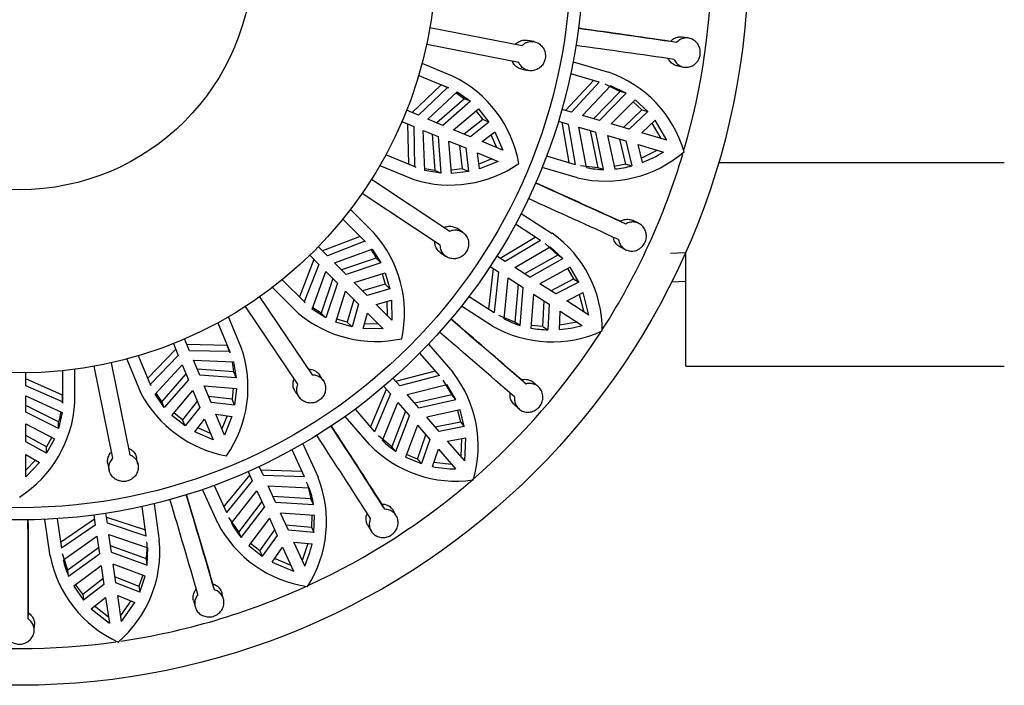
# Model space of a CAD drawing. Units: millimetres. Extents: x -37 to 205, y 87 to 289.
# Drawn here: x 28 to 40, y 131 to 139 of the extents above; entities that cross this region are included whole.
import ezdxf

# ---------------------------------------------------------------- set-up
doc = ezdxf.new("R2010")
doc.units = ezdxf.units.MM
for name, color, linetype in [('37722', 7, 'Continuous'), ('48714', 7, 'Continuous'), ('48738', 7, 'Continuous'), ('7802', 7, 'Continuous'), ('Défaut', 7, 'Continuous')]:
    doc.layers.add(name, color=color, linetype=linetype)

# ---------------------------------------------------------------- blocks, each defined once
blk = doc.blocks.new('SE2')
at = {"layer": '37722', "color": 7, "linetype": 'Continuous'}
for p, q in [((36.496, 135.899), (36.323, 135.892)), ((36.338, 135.544), (36.511, 135.551))]:
    blk.add_line(p, q, dxfattribs=at)
at = {"layer": '48714', "color": 7, "linetype": 'Continuous'}
for p, q in [((36.396, 138.475), (36.323, 138.488)), ((36.547, 138.528), (36.473, 138.542)), ((35.13, 138.24), (35.565, 138.112)), ((35.451, 137.989), (35.101, 138.092)), ((36.411, 138.187), (36.485, 138.174)), ((35.037, 137.642), (35.378, 138.01)), ((35.451, 137.989), (35.11, 137.62)), ((35.517, 137.967), (35.707, 137.874)), ((35.243, 137.581), (35.588, 137.946)), ((35.707, 137.874), (35.38, 137.541)), ((35.452, 137.52), (35.778, 137.853)), ((35.778, 137.853), (35.588, 137.946)), ((35.778, 137.853), (35.707, 137.874)), ((35.891, 137.774), (35.594, 137.478)), ((35.867, 137.75), (35.972, 137.652)), ((36.044, 137.631), (35.891, 137.774)), ((35.11, 137.62), (34.993, 137.655)), ((35.746, 137.433), (35.972, 137.652)), ((36.044, 137.631), (35.818, 137.412)), ((35.972, 137.652), (36.044, 137.631)), ((34.95, 137.511), (35.068, 137.476)), ((35.083, 137.003), (34.995, 137.498)), ((35.452, 137.52), (35.243, 137.581)), ((35.97, 137.368), (36.133, 137.522)), ((36.095, 137.486), (36.206, 137.298)), ((36.278, 137.277), (36.133, 137.522)), ((35.068, 137.476), (35.155, 136.982)), ((35.294, 136.943), (35.201, 137.437)), ((35.201, 137.437), (35.409, 137.376)), ((35.338, 137.397), (35.433, 136.94)), ((35.504, 136.919), (35.409, 137.376)), ((35.818, 137.412), (35.594, 137.478)), ((36.278, 137.277), (35.97, 137.368)), ((35.552, 137.334), (35.642, 136.925)), ((35.552, 137.334), (35.775, 137.269)), ((35.776, 136.984), (35.704, 137.29)), ((35.775, 137.269), (35.848, 136.963)), ((35.981, 137.006), (35.927, 137.224)), ((35.927, 137.224), (36.236, 137.133)), ((36.163, 137.155), (35.969, 137.057)), ((34.805, 137.085), (35.155, 136.982)), ((35.184, 136.817), (34.75, 136.944)), ((35.433, 136.94), (35.222, 136.964)), ((35.504, 136.919), (35.433, 136.94)), ((35.776, 136.984), (35.634, 136.958)), ((35.776, 136.984), (35.848, 136.963)), ((34.493, 136.382), (34.874, 136.137)), ((35.774, 136.251), (35.707, 136.284)), ((35.934, 136.26), (35.867, 136.293)), ((34.73, 136.051), (34.423, 136.249)), ((34.235, 135.834), (34.667, 136.092)), ((34.73, 136.051), (34.299, 135.793)), ((34.416, 135.718), (34.85, 135.972)), ((34.787, 136.012), (34.943, 135.869)), ((35.006, 135.828), (34.85, 135.972)), ((35.707, 135.971), (35.775, 135.937)), ((34.299, 135.793), (34.196, 135.859)), ((34.943, 135.869), (34.536, 135.641)), ((34.599, 135.601), (35.006, 135.828)), ((35.006, 135.828), (34.943, 135.869)), ((34.099, 135.209), (34.154, 135.708)), ((34.115, 135.733), (34.218, 135.667)), ((34.599, 135.601), (34.416, 135.718)), ((35.092, 135.721), (34.724, 135.52)), ((35.062, 135.705), (35.135, 135.581)), ((35.198, 135.54), (35.092, 135.721)), ((34.218, 135.667), (34.162, 135.168)), ((34.285, 135.092), (34.335, 135.592)), ((34.335, 135.592), (34.518, 135.475)), ((34.857, 135.435), (35.135, 135.581)), ((35.135, 135.581), (35.198, 135.54)), ((34.455, 135.515), (34.417, 135.05)), ((34.48, 135.009), (34.518, 135.475)), ((34.92, 135.395), (34.724, 135.52)), ((35.198, 135.54), (34.92, 135.395)), ((33.855, 135.365), (34.162, 135.168)), ((34.643, 135.394), (34.613, 134.976)), ((34.643, 135.394), (34.838, 135.268)), ((35.053, 135.309), (35.253, 135.411)), ((35.206, 135.387), (35.26, 135.176)), ((35.323, 135.135), (35.253, 135.411)), ((34.144, 135.001), (33.763, 135.246)), ((34.759, 134.995), (34.776, 135.309)), ((34.838, 135.268), (34.822, 134.955)), ((35.323, 135.135), (35.053, 135.309)), ((34.417, 135.05), (34.222, 135.132)), ((34.962, 134.959), (34.972, 135.183)), ((34.972, 135.183), (35.242, 135.009)), ((34.48, 135.009), (34.417, 135.05)), ((34.759, 134.995), (34.616, 135.01)), ((34.759, 134.995), (34.822, 134.955)), ((35.179, 135.05), (34.964, 135.011)), ((33.358, 134.779), (33.655, 134.437)), ((33.492, 134.395), (33.254, 134.671)), ((33.007, 134.269), (32.926, 134.361)), ((32.957, 134.326), (33.443, 134.452)), ((33.492, 134.395), (33.007, 134.269)), ((32.65, 133.764), (32.843, 134.228)), ((32.813, 134.263), (32.893, 134.171)), ((33.097, 134.164), (33.585, 134.285)), ((33.536, 134.341), (33.646, 134.16)), ((33.695, 134.103), (33.585, 134.285)), ((34.551, 134.292), (34.496, 134.343)), ((34.706, 134.256), (34.651, 134.307)), ((32.893, 134.171), (32.699, 133.708)), ((33.24, 134), (33.097, 134.164)), ((33.646, 134.16), (33.191, 134.056)), ((33.695, 134.103), (33.646, 134.16)), ((32.795, 133.6), (32.984, 134.066)), ((32.984, 134.066), (33.126, 133.901)), ((33.24, 134), (33.695, 134.103)), ((34.407, 134.042), (34.462, 133.991)), ((32.635, 133.553), (32.338, 133.895)), ((32.46, 133.983), (32.699, 133.708)), ((33.077, 133.958), (32.91, 133.522)), ((32.959, 133.466), (33.126, 133.901)), ((33.746, 133.976), (33.337, 133.887)), ((33.489, 133.712), (33.337, 133.887)), ((33.714, 133.969), (33.749, 133.829)), ((33.797, 133.773), (33.746, 133.976)), ((33.224, 133.789), (33.078, 133.396)), ((33.224, 133.789), (33.376, 133.613)), ((33.441, 133.768), (33.749, 133.829)), ((33.797, 133.773), (33.489, 133.712)), ((33.749, 133.829), (33.797, 133.773)), ((32.91, 133.522), (32.746, 133.656)), ((33.223, 133.373), (33.327, 133.67)), ((33.593, 133.592), (33.814, 133.633)), ((33.804, 133.349), (33.814, 133.633)), ((31.818, 133.561), (32.006, 133.149)), ((32.959, 133.466), (32.91, 133.522)), ((33.376, 133.613), (33.271, 133.317)), ((33.804, 133.349), (33.593, 133.592)), ((33.762, 133.624), (33.754, 133.406)), ((31.839, 133.155), (31.687, 133.486)), ((33.078, 133.396), (33.271, 133.317)), ((33.223, 133.373), (33.089, 133.428)), ((33.407, 133.281), (33.48, 133.494)), ((33.48, 133.494), (33.69, 133.251)), ((31.337, 133.17), (31.286, 133.282)), ((33.223, 133.373), (33.271, 133.317)), ((33.641, 133.308), (33.424, 133.331)), ((30.852, 132.787), (31.169, 133.177)), ((31.149, 133.219), (31.2, 133.108)), ((31.305, 133.239), (31.807, 133.223)), ((31.839, 133.155), (31.337, 133.17)), ((30.732, 133.05), (30.883, 132.718)), ((31.2, 133.108), (30.883, 132.718)), ((31.394, 133.044), (31.896, 133.022)), ((31.485, 132.846), (31.394, 133.044)), ((30.778, 132.588), (30.59, 133)), ((30.945, 132.588), (31.258, 132.982)), ((31.258, 132.982), (31.348, 132.784)), ((31.919, 132.885), (31.454, 132.914)), ((29.902, 132.43), (29.85, 132.791)), ((29.997, 132.826), (30.061, 132.377)), ((31.317, 132.852), (31.034, 132.481)), ((31.065, 132.413), (31.348, 132.784)), ((31.485, 132.846), (31.95, 132.818)), ((31.95, 132.818), (31.919, 132.885)), ((32.825, 132.758), (32.787, 132.822)), ((29.259, 132.687), (29.277, 132.565)), ((29.425, 132.587), (29.408, 132.708)), ((29.414, 132.662), (29.891, 132.505)), ((31.964, 132.681), (31.546, 132.711)), ((31.643, 132.5), (31.546, 132.711)), ((31.931, 132.683), (31.925, 132.539)), ((31.956, 132.472), (31.964, 132.681)), ((32.964, 132.679), (32.926, 132.744)), ((28.725, 132.185), (28.661, 132.633)), ((28.811, 132.642), (28.863, 132.281)), ((28.852, 132.355), (29.266, 132.641)), ((29.277, 132.565), (28.863, 132.281)), ((29.902, 132.43), (29.425, 132.587)), ((31.034, 132.481), (30.914, 132.656)), ((31.41, 132.649), (31.159, 132.313)), ((31.41, 132.649), (31.507, 132.437)), ((31.612, 132.567), (31.925, 132.539)), ((31.925, 132.539), (31.956, 132.472)), ((32.617, 132.558), (32.655, 132.493)), ((28.886, 132.138), (29.296, 132.428)), ((29.296, 132.428), (29.327, 132.213)), ((29.445, 132.45), (29.92, 132.287)), ((29.476, 132.234), (29.445, 132.45)), ((31.065, 132.413), (31.034, 132.481)), ((31.292, 132.25), (31.476, 132.505)), ((31.507, 132.437), (31.323, 132.182)), ((31.956, 132.472), (31.643, 132.5)), ((29.904, 132.149), (29.465, 132.308)), ((31.159, 132.313), (31.323, 132.182)), ((31.292, 132.25), (31.179, 132.34)), ((31.842, 132.063), (31.709, 132.355)), ((31.709, 132.355), (31.932, 132.333)), ((31.88, 132.338), (31.811, 132.132)), ((28.94, 132.011), (28.875, 132.212)), ((29.317, 132.287), (28.94, 132.011)), ((28.951, 131.937), (29.327, 132.213)), ((29.476, 132.234), (29.914, 132.075)), ((29.914, 132.075), (29.92, 132.287)), ((31.292, 132.25), (31.323, 132.182)), ((31.443, 132.11), (31.572, 132.293)), ((31.572, 132.293), (31.706, 132.001)), ((29.348, 132.066), (29.013, 131.814)), ((29.348, 132.066), (29.381, 131.836)), ((29.889, 131.94), (29.497, 132.087)), ((29.53, 131.857), (29.497, 132.087)), ((29.914, 132.075), (29.904, 132.149)), ((31.443, 132.11), (31.706, 132.001)), ((31.675, 132.069), (31.473, 132.153)), ((28.951, 131.937), (28.94, 132.011)), ((29.858, 131.952), (29.812, 131.816)), ((29.822, 131.742), (29.889, 131.94)), ((29.123, 131.717), (29.04, 131.834)), ((29.123, 131.717), (29.371, 131.909)), ((29.381, 131.836), (29.133, 131.643)), ((29.519, 131.931), (29.812, 131.816)), ((29.822, 131.742), (29.53, 131.857)), ((30.736, 131.772), (30.718, 131.844)), ((29.013, 131.814), (29.133, 131.643)), ((29.123, 131.717), (29.133, 131.643)), ((29.598, 131.382), (29.552, 131.7)), ((29.552, 131.7), (29.76, 131.616)), ((29.812, 131.816), (29.822, 131.742)), ((30.848, 131.657), (30.829, 131.73)), ((29.228, 131.539), (29.404, 131.679)), ((29.404, 131.679), (29.45, 131.361)), ((29.712, 131.635), (29.587, 131.456)), ((29.598, 131.382), (29.76, 131.616)), ((30.481, 131.639), (30.5, 131.566)), ((28.455, 131.414), (28.458, 131.489)), ((29.228, 131.539), (29.45, 131.361)), ((29.439, 131.435), (29.269, 131.572)), ((28.53, 131.272), (28.532, 131.347))]:
    blk.add_line(p, q, dxfattribs=at)
blk.add_circle((28.351, 139.527), 8.925, dxfattribs=at)
for centre, radius, start, end in [((28.351, 139.527), 8.475, 343.8425, 359.7725), ((13.584, -16.999), 157.141, 81.67982, 82.09502), ((15.44, -4.593), 144.594, 81.66669, 82.14757), ((15.056, -7.293), 147.112, 81.67075, 82.14343), ((35.087, 136.733), 1.459, 16.0678, 70.8895), ((35.525, 138.247), 1.47, 256.6092, 310.9789), ((35.465, 138.356), 1.445, 290.9117, 302.208), ((28.351, 139.527), 8.475, 327.4132, 343.4161), ((35.52, 137.979), 1.06, 257.6925, 269.155), ((35.511, 138.21), 1.291, 275.8064, 285.1029), ((-24.641, 4.881), 144.596, 65.30305, 65.78393), ((-29.916, -6.498), 157.141, 65.31618, 65.73139), ((-25.77, 2.4), 147.112, 65.30711, 65.7798), ((34.031, 134.951), 1.456, 359.6316, 54.5984), ((-60.43, 25.263), 144.598, 48.93942, 49.42029), ((-68.696, 15.833), 157.141, 48.95255, 49.36775), ((34.794, 136.023), 1.061, 241.3325, 252.7878), ((34.874, 136.278), 1.47, 240.2456, 294.6153), ((34.85, 136.244), 1.289, 259.4354, 268.7466), ((34.847, 136.402), 1.448, 274.5595, 285.833), ((28.351, 139.527), 8.475, 294.7057, 327.1117), ((-62.211, 23.202), 147.112, 48.94347, 49.41616), ((32.511, 133.536), 1.456, 343.2678, 38.235), ((-89.025, 54.904), 144.597, 32.57578, 33.05665), ((-99.613, 48.185), 157.141, 32.58891, 33.00411), ((-91.315, 53.428), 147.112, 32.57984, 33.05252), ((33.697, 134.579), 1.477, 224.0207, 278.1129), ((33.546, 134.35), 1.061, 224.9696, 236.4234), ((33.703, 134.695), 1.444, 258.1807, 269.4846), ((30.646, 132.607), 1.464, 327.0644, 21.711), ((30.875, 132.72), 1.058, 9.0175, 20.5235), ((30.907, 132.652), 1.056, 9.0042, 20.5118), ((-108.109, 91.401), 144.595, 16.21214, 16.69302), ((-120.164, 87.937), 157.141, 16.22528, 16.64048), ((-110.724, 90.63), 147.112, 16.2162, 16.68889), ((-116.139, 131.796), 144.594, 359.84851, 0.32938), ((-128.683, 131.868), 157.142, 359.86164, 0.27684), ((32.081, 133.266), 1.469, 207.4841, 261.9222), ((31.877, 133.096), 1.061, 208.6056, 220.0601), ((28.609, 132.239), 1.459, 310.6132, 5.435), ((28.854, 132.284), 1.058, 352.6574, 4.1563), ((30.523, 132.651), 1.445, 335.9709, 347.2729), ((30.166, 132.469), 1.469, 191.1204, 245.5587), ((29.922, 132.363), 1.061, 192.24, 203.6985), ((28.351, 139.527), 8.475, 278.4075, 294.4169), ((28.351, 139.527), 8.475, 262.0714, 277.9953)]:
    blk.add_arc(centre, radius, start, end, dxfattribs=at)
for points, knots in [([(36.323, 138.488), (36.328, 138.494), (36.334, 138.5), (36.341, 138.505), (36.355, 138.518), (36.372, 138.528), (36.39, 138.534), (36.407, 138.541), (36.426, 138.544), (36.445, 138.544), (36.454, 138.544), (36.464, 138.543), (36.473, 138.542)], [0, 0, 0, 0, 0.0284134, 0.0284134, 0.0284134, 0.0946729, 0.0946729, 0.0946729, 0.1611799, 0.1611799, 0.1611799, 0.1943055, 0.1943055, 0.1943055, 0.1943055]), ([(36.366, 138.267), (36.37, 138.26), (36.374, 138.253), (36.378, 138.246), (36.388, 138.23), (36.402, 138.216), (36.417, 138.204), (36.432, 138.192), (36.449, 138.184), (36.467, 138.178), (36.485, 138.172), (36.505, 138.17), (36.524, 138.171), (36.543, 138.173), (36.563, 138.177), (36.581, 138.185), (36.599, 138.193), (36.616, 138.204), (36.63, 138.218), (36.64, 138.227), (36.649, 138.237), (36.656, 138.248), (36.667, 138.264), (36.676, 138.283), (36.681, 138.302), (36.686, 138.321), (36.689, 138.341), (36.688, 138.361), (36.687, 138.38), (36.683, 138.4), (36.676, 138.418), (36.669, 138.437), (36.659, 138.454), (36.647, 138.469), (36.634, 138.484), (36.619, 138.497), (36.602, 138.507), (36.586, 138.517), (36.567, 138.525), (36.548, 138.528), (36.529, 138.532), (36.509, 138.532), (36.49, 138.528), (36.472, 138.525), (36.453, 138.518), (36.436, 138.508), (36.422, 138.499), (36.408, 138.488), (36.396, 138.475)], [0, 0, 0, 0, 0.026347, 0.026347, 0.026347, 0.09292, 0.09292, 0.09292, 0.159866, 0.159866, 0.159866, 0.22734, 0.22734, 0.22734, 0.295302, 0.295302, 0.295302, 0.363302, 0.363302, 0.363302, 0.407028, 0.407028, 0.407028, 0.472413, 0.472413, 0.472413, 0.537813, 0.537813, 0.537813, 0.603068, 0.603068, 0.603068, 0.66907, 0.66907, 0.66907, 0.736314, 0.736314, 0.736314, 0.804463, 0.804463, 0.804463, 0.87266, 0.87266, 0.87266, 0.940216, 0.940216, 0.940216, 1, 1, 1, 1]), ([(36.411, 138.187), (36.396, 138.19), (36.381, 138.195), (36.367, 138.202), (36.35, 138.211), (36.334, 138.223), (36.321, 138.237), (36.31, 138.25), (36.3, 138.264), (36.293, 138.28)], [0.8179157, 0.8179157, 0.8179157, 0.8179157, 0.8734401, 0.8734401, 0.8734401, 0.9411737, 0.9411737, 0.9411737, 1, 1, 1, 1]), ([(35.707, 136.284), (35.719, 136.292), (35.732, 136.298), (35.746, 136.302), (35.764, 136.308), (35.783, 136.311), (35.802, 136.31), (35.821, 136.309), (35.84, 136.305), (35.857, 136.298), (35.86, 136.297), (35.863, 136.295), (35.866, 136.294)], [0, 0, 0, 0, 0.0488382, 0.0488382, 0.0488382, 0.1151405, 0.1151405, 0.1151405, 0.1817851, 0.1817851, 0.1817851, 0.1942201, 0.1942201, 0.1942201, 0.1942201]), ([(35.687, 136.06), (35.687, 136.06), (35.687, 136.059), (35.687, 136.059), (35.69, 136.04), (35.696, 136.021), (35.705, 136.004), (35.714, 135.988), (35.726, 135.972), (35.741, 135.96), (35.755, 135.947), (35.771, 135.937), (35.789, 135.93), (35.807, 135.924), (35.827, 135.92), (35.846, 135.92), (35.866, 135.919), (35.886, 135.923), (35.905, 135.929), (35.923, 135.936), (35.941, 135.946), (35.957, 135.958), (35.967, 135.966), (35.977, 135.976), (35.985, 135.986), (35.997, 136.001), (36.008, 136.018), (36.015, 136.037), (36.022, 136.055), (36.026, 136.075), (36.027, 136.095), (36.028, 136.114), (36.026, 136.134), (36.02, 136.153), (36.015, 136.172), (36.006, 136.19), (35.995, 136.206), (35.984, 136.222), (35.97, 136.236), (35.954, 136.247), (35.938, 136.259), (35.92, 136.267), (35.902, 136.272), (35.883, 136.276), (35.864, 136.278), (35.844, 136.275), (35.825, 136.273), (35.806, 136.268), (35.789, 136.259), (35.784, 136.256), (35.779, 136.254), (35.774, 136.251)], [0, 0, 0, 0, 0.000247, 0.000247, 0.000247, 0.066722, 0.066722, 0.066722, 0.133504, 0.133504, 0.133504, 0.200763, 0.200763, 0.200763, 0.268565, 0.268565, 0.268565, 0.336635, 0.336635, 0.336635, 0.404298, 0.404298, 0.404298, 0.446788, 0.446788, 0.446788, 0.512117, 0.512117, 0.512117, 0.577431, 0.577431, 0.577431, 0.643042, 0.643042, 0.643042, 0.709796, 0.709796, 0.709796, 0.77768, 0.77768, 0.77768, 0.845969, 0.845969, 0.845969, 0.913829, 0.913829, 0.913829, 0.980911, 0.980911, 0.980911, 1, 1, 1, 1]), ([(35.707, 135.971), (35.705, 135.972), (35.703, 135.973), (35.701, 135.974), (35.684, 135.983), (35.669, 135.996), (35.657, 136.01), (35.645, 136.025), (35.635, 136.042), (35.628, 136.061), (35.624, 136.071), (35.622, 136.082), (35.62, 136.093)], [0.8182455, 0.8182455, 0.8182455, 0.8182455, 0.8263782, 0.8263782, 0.8263782, 0.8943327, 0.8943327, 0.8943327, 0.9619168, 0.9619168, 0.9619168, 1, 1, 1, 1]), ([(34.496, 134.343), (34.496, 134.343), (34.497, 134.344), (34.498, 134.344), (34.516, 134.349), (34.536, 134.351), (34.555, 134.349), (34.574, 134.348), (34.593, 134.343), (34.61, 134.335), (34.625, 134.328), (34.639, 134.319), (34.651, 134.307)], [0, 0, 0, 0, 0.0021834, 0.0021834, 0.0021834, 0.0684253, 0.0684253, 0.0684253, 0.1348074, 0.1348074, 0.1348074, 0.1944413, 0.1944413, 0.1944413, 0.1944413]), ([(34.413, 134.133), (34.411, 134.121), (34.411, 134.108), (34.412, 134.095), (34.414, 134.076), (34.419, 134.057), (34.427, 134.04), (34.435, 134.023), (34.446, 134.007), (34.46, 133.994), (34.473, 133.98), (34.489, 133.969), (34.507, 133.961), (34.525, 133.954), (34.544, 133.949), (34.564, 133.947), (34.584, 133.946), (34.604, 133.948), (34.624, 133.953), (34.643, 133.959), (34.662, 133.967), (34.678, 133.979), (34.689, 133.986), (34.698, 133.994), (34.707, 134.003), (34.721, 134.017), (34.733, 134.034), (34.741, 134.052), (34.75, 134.07), (34.755, 134.089), (34.758, 134.108), (34.76, 134.128), (34.759, 134.148), (34.756, 134.167), (34.752, 134.186), (34.744, 134.205), (34.734, 134.221), (34.724, 134.238), (34.711, 134.253), (34.696, 134.265), (34.681, 134.277), (34.663, 134.286), (34.645, 134.291), (34.626, 134.297), (34.607, 134.299), (34.587, 134.298), (34.575, 134.298), (34.563, 134.296), (34.551, 134.292)], [0, 0, 0, 0, 0.043403, 0.043403, 0.043403, 0.110048, 0.110048, 0.110048, 0.177111, 0.177111, 0.177111, 0.244721, 0.244721, 0.244721, 0.312746, 0.312746, 0.312746, 0.38063, 0.38063, 0.38063, 0.447636, 0.447636, 0.447636, 0.488632, 0.488632, 0.488632, 0.554278, 0.554278, 0.554278, 0.619878, 0.619878, 0.619878, 0.686174, 0.686174, 0.686174, 0.753706, 0.753706, 0.753706, 0.821947, 0.821947, 0.821947, 0.890018, 0.890018, 0.890018, 0.957363, 0.957363, 0.957363, 1, 1, 1, 1]), ([(34.407, 134.042), (34.402, 134.048), (34.396, 134.054), (34.391, 134.06), (34.379, 134.075), (34.37, 134.092), (34.364, 134.111), (34.359, 134.129), (34.356, 134.149), (34.357, 134.169), (34.357, 134.174), (34.357, 134.179), (34.358, 134.185)], [0.8182175, 0.8182175, 0.8182175, 0.8182175, 0.8466038, 0.8466038, 0.8466038, 0.9144991, 0.9144991, 0.9144991, 0.9819417, 0.9819417, 0.9819417, 1, 1, 1, 1]), ([(32.787, 132.822), (32.793, 132.822), (32.799, 132.822), (32.805, 132.821), (32.824, 132.819), (32.843, 132.813), (32.86, 132.805), (32.877, 132.796), (32.892, 132.785), (32.905, 132.771), (32.913, 132.763), (32.92, 132.754), (32.926, 132.744)], [0, 0, 0, 0, 0.0210418, 0.0210418, 0.0210418, 0.0872987, 0.0872987, 0.0872987, 0.1537712, 0.1537712, 0.1537712, 0.1943837, 0.1943837, 0.1943837, 0.1943837]), ([(32.617, 132.558), (32.61, 132.57), (32.605, 132.582), (32.601, 132.595), (32.596, 132.614), (32.594, 132.633), (32.595, 132.653), (32.597, 132.672), (32.602, 132.691), (32.61, 132.709)], [0.8179502, 0.8179502, 0.8179502, 0.8179502, 0.8659294, 0.8659294, 0.8659294, 0.9337193, 0.9337193, 0.9337193, 1, 1, 1, 1]), ([(32.648, 132.644), (32.646, 132.639), (32.643, 132.633), (32.642, 132.627), (32.636, 132.609), (32.633, 132.589), (32.633, 132.57), (32.634, 132.551), (32.638, 132.532), (32.645, 132.515), (32.652, 132.497), (32.663, 132.481), (32.675, 132.466), (32.689, 132.452), (32.704, 132.44), (32.722, 132.431), (32.739, 132.422), (32.759, 132.416), (32.779, 132.413), (32.799, 132.411), (32.819, 132.412), (32.839, 132.416), (32.859, 132.42), (32.878, 132.427), (32.895, 132.437), (32.906, 132.443), (32.916, 132.45), (32.925, 132.458), (32.94, 132.472), (32.953, 132.488), (32.963, 132.505), (32.973, 132.522), (32.98, 132.541), (32.983, 132.56), (32.987, 132.579), (32.988, 132.599), (32.985, 132.618), (32.982, 132.638), (32.976, 132.657), (32.967, 132.674), (32.958, 132.691), (32.945, 132.706), (32.931, 132.719), (32.916, 132.731), (32.899, 132.741), (32.881, 132.748), (32.863, 132.754), (32.844, 132.757), (32.825, 132.758)], [0, 0, 0, 0, 0.020517, 0.020517, 0.020517, 0.087066, 0.087066, 0.087066, 0.153972, 0.153972, 0.153972, 0.221397, 0.221397, 0.221397, 0.289328, 0.289328, 0.289328, 0.357353, 0.357353, 0.357353, 0.424736, 0.424736, 0.424736, 0.490964, 0.490964, 0.490964, 0.530761, 0.530761, 0.530761, 0.597055, 0.597055, 0.597055, 0.663289, 0.663289, 0.663289, 0.730423, 0.730423, 0.730423, 0.798524, 0.798524, 0.798524, 0.866751, 0.866751, 0.866751, 0.934376, 0.934376, 0.934376, 1, 1, 1, 1]), ([(30.718, 131.844), (30.729, 131.841), (30.741, 131.836), (30.751, 131.83), (30.768, 131.821), (30.783, 131.809), (30.795, 131.795), (30.808, 131.781), (30.817, 131.764), (30.824, 131.747), (30.826, 131.741), (30.828, 131.736), (30.829, 131.73)], [0, 0, 0, 0, 0.0405938, 0.0405938, 0.0405938, 0.106878, 0.106878, 0.106878, 0.1734655, 0.1734655, 0.1734655, 0.1942356, 0.1942356, 0.1942356, 0.1942356]), ([(30.481, 131.639), (30.476, 131.657), (30.475, 131.677), (30.477, 131.696), (30.479, 131.715), (30.485, 131.734), (30.494, 131.751), (30.5, 131.763), (30.508, 131.775), (30.517, 131.785)], [0.8180749, 0.8180749, 0.8180749, 0.8180749, 0.8858719, 0.8858719, 0.8858719, 0.9535208, 0.9535208, 0.9535208, 1, 1, 1, 1]), ([(30.535, 131.712), (30.523, 131.698), (30.513, 131.682), (30.507, 131.666), (30.499, 131.648), (30.495, 131.629), (30.495, 131.61), (30.494, 131.591), (30.497, 131.572), (30.503, 131.554), (30.509, 131.536), (30.519, 131.518), (30.531, 131.503), (30.543, 131.488), (30.559, 131.475), (30.576, 131.465), (30.593, 131.454), (30.612, 131.447), (30.632, 131.443), (30.651, 131.438), (30.672, 131.438), (30.692, 131.44), (30.712, 131.442), (30.731, 131.448), (30.749, 131.457), (30.76, 131.462), (30.77, 131.468), (30.78, 131.475), (30.796, 131.487), (30.81, 131.502), (30.822, 131.518), (30.833, 131.535), (30.841, 131.553), (30.847, 131.572), (30.852, 131.59), (30.854, 131.61), (30.852, 131.63), (30.851, 131.649), (30.846, 131.668), (30.838, 131.685), (30.829, 131.703), (30.818, 131.719), (30.804, 131.732), (30.79, 131.745), (30.774, 131.756), (30.756, 131.764), (30.75, 131.767), (30.743, 131.77), (30.736, 131.772)], [0, 0, 0, 0, 0.062471, 0.062471, 0.062471, 0.129222, 0.129222, 0.129222, 0.196439, 0.196439, 0.196439, 0.264204, 0.264204, 0.264204, 0.332267, 0.332267, 0.332267, 0.399972, 0.399972, 0.399972, 0.466643, 0.466643, 0.466643, 0.532221, 0.532221, 0.532221, 0.571482, 0.571482, 0.571482, 0.638514, 0.638514, 0.638514, 0.705487, 0.705487, 0.705487, 0.773307, 0.773307, 0.773307, 0.841591, 0.841591, 0.841591, 0.909488, 0.909488, 0.909488, 0.976613, 0.976613, 0.976613, 1, 1, 1, 1]), ([(28.458, 131.489), (28.473, 131.478), (28.487, 131.466), (28.498, 131.451), (28.51, 131.436), (28.519, 131.419), (28.525, 131.401), (28.531, 131.384), (28.533, 131.366), (28.532, 131.347)], [0, 0, 0, 0, 0.0634801, 0.0634801, 0.0634801, 0.1298414, 0.1298414, 0.1298414, 0.1944018, 0.1944018, 0.1944018, 0.1944018]), ([(28.245, 131.414), (28.235, 131.407), (28.226, 131.4), (28.218, 131.392), (28.204, 131.378), (28.193, 131.362), (28.185, 131.345), (28.177, 131.328), (28.172, 131.309), (28.17, 131.29), (28.169, 131.271), (28.171, 131.252), (28.176, 131.233), (28.181, 131.214), (28.19, 131.196), (28.201, 131.18), (28.213, 131.164), (28.228, 131.15), (28.244, 131.138), (28.261, 131.127), (28.279, 131.118), (28.299, 131.113), (28.318, 131.107), (28.338, 131.105), (28.358, 131.106), (28.378, 131.107), (28.398, 131.111), (28.416, 131.118), (28.427, 131.123), (28.438, 131.128), (28.448, 131.134), (28.465, 131.145), (28.48, 131.159), (28.493, 131.174), (28.505, 131.19), (28.515, 131.207), (28.521, 131.226), (28.527, 131.244), (28.53, 131.264), (28.53, 131.283), (28.529, 131.302), (28.525, 131.321), (28.517, 131.339), (28.51, 131.357), (28.499, 131.373), (28.486, 131.388), (28.477, 131.397), (28.466, 131.406), (28.455, 131.414)], [0, 0, 0, 0, 0.039835, 0.039835, 0.039835, 0.106461, 0.106461, 0.106461, 0.173495, 0.173495, 0.173495, 0.241073, 0.241073, 0.241073, 0.309085, 0.309085, 0.309085, 0.376994, 0.376994, 0.376994, 0.444059, 0.444059, 0.444059, 0.509954, 0.509954, 0.509954, 0.575179, 0.575179, 0.575179, 0.614666, 0.614666, 0.614666, 0.682387, 0.682387, 0.682387, 0.750067, 0.750067, 0.750067, 0.81829, 0.81829, 0.81829, 0.886388, 0.886388, 0.886388, 0.953773, 0.953773, 0.953773, 1, 1, 1, 1])]:
    blk.add_open_spline(points, degree=3, knots=knots, dxfattribs=at)
at = {"layer": '48738', "color": 7, "linetype": 'Continuous'}
for p, q in [((33.377, 138.657), (34.505, 138.437)), ((34.464, 138.231), (33.337, 138.451)), ((34.652, 138.485), (34.572, 138.501)), ((33.654, 138.061), (33.28, 138.216)), ((34.503, 138.147), (34.583, 138.132)), ((33.239, 138.07), (33.603, 137.919)), ((33.514, 137.956), (33.159, 137.616)), ((33.59, 137.924), (33.237, 137.584)), ((33.351, 137.537), (33.711, 137.869)), ((33.59, 137.924), (33.514, 137.956)), ((33.603, 137.919), (33.59, 137.924)), ((33.698, 137.857), (33.8, 137.785)), ((33.711, 137.869), (33.874, 137.755)), ((33.8, 137.785), (33.461, 137.491)), ((33.874, 137.755), (33.536, 137.46)), ((33.874, 137.755), (33.8, 137.785)), ((33.237, 137.584), (33.091, 137.644)), ((33.665, 137.407), (33.97, 137.663)), ((33.94, 137.637), (34.023, 137.532)), ((33.97, 137.663), (34.098, 137.501)), ((33.034, 137.506), (33.18, 137.445)), ((33.536, 137.46), (33.351, 137.537)), ((34.023, 137.532), (33.797, 137.352)), ((34.098, 137.501), (33.872, 137.321)), ((34.098, 137.501), (34.023, 137.532)), ((33.102, 137.478), (33.113, 136.987)), ((33.18, 137.445), (33.189, 136.955)), ((33.313, 136.909), (33.294, 137.398)), ((33.294, 137.398), (33.479, 137.322)), ((33.872, 137.321), (33.665, 137.407)), ((34.015, 137.262), (34.17, 137.382)), ((34.17, 137.382), (34.269, 137.157)), ((33.404, 137.353), (33.435, 136.905)), ((33.479, 137.322), (33.51, 136.874)), ((33.642, 136.872), (33.608, 137.268)), ((33.608, 137.268), (33.814, 137.183)), ((34.269, 137.157), (34.015, 137.262)), ((34.124, 137.346), (34.193, 137.188)), ((33.74, 137.213), (33.772, 136.926)), ((33.814, 137.183), (33.847, 136.895)), ((33.983, 136.929), (33.957, 137.123)), ((33.957, 137.123), (34.211, 137.018)), ((33.202, 136.949), (32.837, 137.1)), ((34.136, 137.049), (33.975, 136.986)), ((34.211, 137.018), (33.983, 136.929)), ((32.763, 136.968), (33.18, 136.796)), ((33.189, 136.955), (33.202, 136.949)), ((33.435, 136.905), (33.313, 136.927)), ((33.51, 136.874), (33.313, 136.909)), ((33.51, 136.874), (33.435, 136.905)), ((33.772, 136.926), (33.639, 136.911)), ((33.847, 136.895), (33.642, 136.872)), ((33.847, 136.895), (33.772, 136.926)), ((32.661, 136.8), (33.619, 136.166)), ((33.503, 135.991), (32.545, 136.625)), ((32.689, 136.143), (32.403, 136.429)), ((32.31, 136.311), (32.589, 136.032)), ((33.774, 136.153), (33.706, 136.199)), ((32.52, 136.1), (32.062, 135.922)), ((32.578, 136.041), (32.122, 135.862)), ((32.578, 136.041), (32.52, 136.1)), ((32.589, 136.032), (32.578, 136.041)), ((32.122, 135.862), (32.01, 135.974)), ((32.209, 135.775), (32.669, 135.944)), ((32.669, 135.944), (32.776, 135.776)), ((31.956, 135.816), (31.778, 135.358)), ((31.904, 135.868), (32.016, 135.756)), ((32.719, 135.833), (32.293, 135.691)), ((32.776, 135.776), (32.719, 135.833)), ((33.507, 135.898), (33.575, 135.853)), ((32.016, 135.756), (31.836, 135.3)), ((32.351, 135.633), (32.209, 135.775)), ((32.776, 135.776), (32.351, 135.633)), ((31.846, 135.289), (31.567, 135.568)), ((31.934, 135.209), (32.103, 135.669)), ((32.187, 135.585), (32.045, 135.159)), ((32.103, 135.669), (32.245, 135.527)), ((32.449, 135.535), (32.829, 135.654)), ((32.791, 135.642), (32.828, 135.513)), ((32.829, 135.654), (32.885, 135.456)), ((31.449, 135.475), (31.768, 135.156)), ((32.245, 135.527), (32.102, 135.102)), ((32.607, 135.377), (32.449, 135.535)), ((32.828, 135.513), (32.551, 135.433)), ((32.885, 135.456), (32.607, 135.377)), ((32.885, 135.456), (32.828, 135.513)), ((31.29, 135.358), (31.932, 134.406)), ((32.224, 135.049), (32.343, 135.428)), ((32.343, 135.428), (32.501, 135.27)), ((32.444, 135.327), (32.364, 135.05)), ((32.717, 135.267), (32.906, 135.318)), ((32.906, 135.318), (32.911, 135.073)), ((31.758, 134.288), (31.116, 135.241)), ((31.836, 135.3), (31.846, 135.289)), ((32.102, 135.102), (31.934, 135.209)), ((32.045, 135.159), (31.94, 135.226)), ((32.501, 135.27), (32.422, 134.993)), ((32.911, 135.073), (32.717, 135.267)), ((32.85, 135.303), (32.854, 135.13)), ((31.064, 134.74), (30.91, 135.115)), ((32.102, 135.102), (32.045, 135.159)), ((32.364, 135.05), (32.235, 135.086)), ((32.56, 134.972), (32.611, 135.161)), ((32.611, 135.161), (32.805, 134.967)), ((30.778, 135.041), (30.929, 134.676)), ((32.422, 134.993), (32.224, 135.049)), ((32.422, 134.993), (32.364, 135.05)), ((32.805, 134.967), (32.56, 134.972)), ((32.747, 135.024), (32.575, 135.028)), ((30.433, 134.698), (30.372, 134.844)), ((30.262, 134.719), (29.922, 134.364)), ((30.234, 134.787), (30.294, 134.641)), ((30.891, 134.765), (30.4, 134.776)), ((30.923, 134.689), (30.891, 134.765)), ((29.662, 134.598), (29.835, 134.181)), ((29.959, 134.275), (29.808, 134.639)), ((30.294, 134.641), (29.954, 134.288)), ((30.923, 134.689), (30.433, 134.698)), ((30.929, 134.676), (30.923, 134.689)), ((29.026, 134.067), (29.026, 134.471)), ((29.494, 133.383), (29.265, 134.509)), ((29.471, 134.551), (29.7, 133.425)), ((30.009, 134.167), (30.341, 134.527)), ((30.341, 134.527), (30.418, 134.342)), ((30.48, 134.584), (30.969, 134.565)), ((30.556, 134.399), (30.48, 134.584)), ((30.973, 134.443), (30.525, 134.474)), ((30.969, 134.565), (31.004, 134.368)), ((28.426, 134.269), (28.426, 134.427)), ((28.876, 134.156), (28.426, 134.354)), ((28.876, 134.454), (28.876, 134.059)), ((30.387, 134.417), (30.093, 134.078)), ((31.004, 134.368), (30.556, 134.399)), ((31.004, 134.368), (30.973, 134.443)), ((32.07, 134.335), (32.024, 134.403)), ((28.876, 134.073), (28.426, 134.269)), ((29.954, 134.288), (29.959, 134.275)), ((30.418, 134.342), (30.123, 134.004)), ((30.61, 134.27), (31.006, 134.236)), ((30.695, 134.064), (30.61, 134.27)), ((30.967, 134.239), (30.952, 134.106)), ((31.006, 134.236), (30.983, 134.031)), ((28.426, 134.146), (28.871, 133.941)), ((28.426, 133.946), (28.426, 134.146)), ((28.876, 134.073), (28.876, 134.156)), ((30.123, 134.004), (30.009, 134.167)), ((30.093, 134.078), (30.021, 134.18)), ((30.215, 133.908), (30.471, 134.213)), ((30.471, 134.213), (30.557, 134.006)), ((30.952, 134.106), (30.665, 134.138)), ((31.726, 134.202), (31.772, 134.134)), ((28.828, 133.827), (28.426, 134.027)), ((28.876, 134.059), (28.876, 134.073)), ((30.123, 134.004), (30.093, 134.078)), ((30.526, 134.081), (30.346, 133.855)), ((30.557, 134.006), (30.377, 133.78)), ((30.983, 134.031), (30.695, 134.064)), ((30.983, 134.031), (30.952, 134.106)), ((28.828, 133.746), (28.426, 133.946)), ((28.871, 133.941), (28.828, 133.746)), ((30.377, 133.78), (30.215, 133.908)), ((30.346, 133.855), (30.241, 133.938)), ((30.86, 133.667), (30.755, 133.921)), ((30.755, 133.921), (30.949, 133.895)), ((30.892, 133.903), (30.829, 133.742)), ((30.949, 133.895), (30.86, 133.667)), ((28.426, 133.806), (28.779, 133.622)), ((28.426, 133.583), (28.426, 133.806)), ((28.828, 133.746), (28.828, 133.827)), ((30.377, 133.78), (30.346, 133.855)), ((30.496, 133.708), (30.616, 133.863)), ((30.69, 133.685), (30.532, 133.754)), ((30.616, 133.863), (30.721, 133.609)), ((28.679, 133.523), (28.426, 133.663)), ((28.745, 133.64), (28.679, 133.523)), ((30.721, 133.609), (30.496, 133.708)), ((28.679, 133.443), (28.426, 133.583)), ((28.779, 133.622), (28.679, 133.443)), ((28.679, 133.443), (28.679, 133.523)), ((28.426, 133.153), (28.426, 133.428)), ((28.426, 133.428), (28.596, 133.33)), ((29.8, 133.307), (29.784, 133.387)), ((28.546, 133.359), (28.426, 133.235)), ((28.596, 133.33), (28.426, 133.153)), ((29.431, 133.316), (29.448, 133.235))]:
    blk.add_line(p, q, dxfattribs=at)
for radius in [6.9, 6.75, 5.1, 2.855]:
    blk.add_circle((28.351, 139.527), radius, dxfattribs=at)
for centre, radius, start, end in [((33.018, 136.734), 1.471, 10.1627, 64.3939), ((33.621, 138.211), 1.482, 252.7247, 304.7825), ((31.594, 135.161), 1.471, 347.6627, 41.8939), ((31.826, 135.383), 1, 26.77, 34.0079), ((32.716, 136.295), 1.482, 230.2247, 282.2825), ((29.677, 134.252), 1.471, 325.1627, 19.3939), ((29.976, 134.368), 1, 4.27, 11.5081), ((31.147, 134.871), 1.482, 207.7247, 259.7825), ((27.557, 134.146), 1.471, 302.6627, 356.8939), ((27.878, 134.139), 1, 341.77, 349.0081)]:
    blk.add_arc(centre, radius, start, end, dxfattribs=at)
for points, knots in [([(34.425, 138.453), (34.426, 138.454), (34.426, 138.455), (34.427, 138.455), (34.441, 138.469), (34.457, 138.48), (34.474, 138.488), (34.491, 138.497), (34.509, 138.502), (34.528, 138.503), (34.542, 138.504), (34.557, 138.504), (34.572, 138.501)], [0, 0, 0, 0, 0.0037118, 0.0037118, 0.0037118, 0.0697731, 0.0697731, 0.0697731, 0.1361115, 0.1361115, 0.1361115, 0.1880797, 0.1880797, 0.1880797, 0.1880797]), ([(34.505, 138.437), (34.515, 138.448), (34.526, 138.457), (34.538, 138.465), (34.548, 138.471), (34.559, 138.476), (34.57, 138.48), (34.588, 138.486), (34.608, 138.489), (34.627, 138.488), (34.646, 138.487), (34.665, 138.483), (34.683, 138.476), (34.701, 138.469), (34.718, 138.458), (34.732, 138.444), (34.747, 138.431), (34.76, 138.415), (34.77, 138.396), (34.779, 138.379), (34.786, 138.359), (34.789, 138.338), (34.792, 138.319), (34.792, 138.298), (34.789, 138.278), (34.785, 138.259), (34.778, 138.24), (34.769, 138.223), (34.76, 138.206), (34.748, 138.19), (34.734, 138.177), (34.719, 138.163), (34.703, 138.152), (34.685, 138.144), (34.667, 138.136), (34.648, 138.131), (34.629, 138.129), (34.609, 138.128), (34.589, 138.13), (34.57, 138.135), (34.552, 138.14), (34.534, 138.149), (34.518, 138.161), (34.503, 138.172), (34.49, 138.187), (34.479, 138.203), (34.473, 138.212), (34.468, 138.221), (34.464, 138.231)], [0, 0, 0, 0, 0.049504, 0.049504, 0.049504, 0.090176, 0.090176, 0.090176, 0.157821, 0.157821, 0.157821, 0.225413, 0.225413, 0.225413, 0.293804, 0.293804, 0.293804, 0.362711, 0.362711, 0.362711, 0.430787, 0.430787, 0.430787, 0.496896, 0.496896, 0.496896, 0.561301, 0.561301, 0.561301, 0.625531, 0.625531, 0.625531, 0.691162, 0.691162, 0.691162, 0.758751, 0.758751, 0.758751, 0.827552, 0.827552, 0.827552, 0.896201, 0.896201, 0.896201, 0.963832, 0.963832, 0.963832, 1, 1, 1, 1]), ([(34.503, 138.147), (34.493, 138.149), (34.483, 138.152), (34.473, 138.156), (34.455, 138.164), (34.439, 138.174), (34.425, 138.188), (34.411, 138.201), (34.399, 138.217), (34.39, 138.234), (34.388, 138.238), (34.386, 138.243), (34.385, 138.247)], [0.811983, 0.811983, 0.811983, 0.811983, 0.8487697, 0.8487697, 0.8487697, 0.9170264, 0.9170264, 0.9170264, 0.984293, 0.984293, 0.984293, 1, 1, 1, 1]), ([(33.619, 136.166), (33.633, 136.171), (33.647, 136.176), (33.661, 136.178), (33.673, 136.18), (33.684, 136.18), (33.696, 136.179), (33.715, 136.178), (33.734, 136.174), (33.752, 136.166), (33.769, 136.158), (33.785, 136.147), (33.799, 136.133), (33.813, 136.119), (33.824, 136.103), (33.833, 136.085), (33.841, 136.067), (33.847, 136.047), (33.849, 136.026), (33.851, 136.006), (33.849, 135.985), (33.844, 135.965), (33.84, 135.946), (33.832, 135.927), (33.821, 135.91), (33.81, 135.893), (33.797, 135.878), (33.782, 135.866), (33.766, 135.854), (33.749, 135.844), (33.731, 135.837), (33.713, 135.83), (33.693, 135.826), (33.674, 135.826), (33.654, 135.825), (33.635, 135.828), (33.616, 135.834), (33.597, 135.84), (33.58, 135.849), (33.564, 135.861), (33.549, 135.873), (33.536, 135.888), (33.526, 135.905), (33.516, 135.921), (33.51, 135.94), (33.506, 135.959), (33.504, 135.969), (33.503, 135.98), (33.503, 135.991)], [0, 0, 0, 0, 0.049504, 0.049504, 0.049504, 0.090176, 0.090176, 0.090176, 0.157821, 0.157821, 0.157821, 0.225413, 0.225413, 0.225413, 0.293804, 0.293804, 0.293804, 0.362711, 0.362711, 0.362711, 0.430787, 0.430787, 0.430787, 0.496896, 0.496896, 0.496896, 0.561301, 0.561301, 0.561301, 0.625531, 0.625531, 0.625531, 0.691162, 0.691162, 0.691162, 0.758751, 0.758751, 0.758751, 0.827552, 0.827552, 0.827552, 0.896201, 0.896201, 0.896201, 0.963832, 0.963832, 0.963832, 1, 1, 1, 1]), ([(33.552, 136.211), (33.56, 136.214), (33.568, 136.217), (33.577, 136.219), (33.595, 136.224), (33.615, 136.226), (33.633, 136.224), (33.652, 136.222), (33.67, 136.217), (33.687, 136.209), (33.694, 136.206), (33.7, 136.202), (33.706, 136.199)], [0, 0, 0, 0, 0.0302676, 0.0302676, 0.0302676, 0.0963918, 0.0963918, 0.0963918, 0.1629272, 0.1629272, 0.1629272, 0.1877736, 0.1877736, 0.1877736, 0.1877736]), ([(33.507, 135.898), (33.492, 135.908), (33.478, 135.921), (33.468, 135.935), (33.456, 135.951), (33.447, 135.968), (33.442, 135.987), (33.438, 136.003), (33.436, 136.019), (33.436, 136.035)], [0.8118703, 0.8118703, 0.8118703, 0.8118703, 0.8762244, 0.8762244, 0.8762244, 0.9440815, 0.9440815, 0.9440815, 1, 1, 1, 1]), ([(31.887, 134.473), (31.887, 134.473), (31.888, 134.473), (31.889, 134.473), (31.908, 134.473), (31.927, 134.47), (31.945, 134.464), (31.956, 134.46), (31.967, 134.455), (31.977, 134.449), (31.993, 134.439), (32.008, 134.426), (32.019, 134.41), (32.021, 134.408), (32.023, 134.406), (32.024, 134.403)], [0, 0, 0, 0, 0.0021103, 0.0021103, 0.0021103, 0.0681614, 0.0681614, 0.0681614, 0.1089451, 0.1089451, 0.1089451, 0.1767922, 0.1767922, 0.1767922, 0.1875572, 0.1875572, 0.1875572, 0.1875572]), ([(31.726, 134.202), (31.72, 134.21), (31.716, 134.219), (31.712, 134.228), (31.704, 134.245), (31.7, 134.264), (31.699, 134.284), (31.699, 134.303), (31.701, 134.322), (31.707, 134.341), (31.709, 134.346), (31.711, 134.351), (31.713, 134.355)], [0.8120205, 0.8120205, 0.8120205, 0.8120205, 0.8471057, 0.8471057, 0.8471057, 0.9153768, 0.9153768, 0.9153768, 0.9826604, 0.9826604, 0.9826604, 1, 1, 1, 1]), ([(31.932, 134.406), (31.947, 134.406), (31.961, 134.404), (31.975, 134.401), (31.987, 134.398), (31.998, 134.394), (32.008, 134.389), (32.026, 134.38), (32.041, 134.369), (32.054, 134.355), (32.067, 134.341), (32.078, 134.325), (32.085, 134.307), (32.093, 134.289), (32.097, 134.269), (32.098, 134.249), (32.099, 134.229), (32.097, 134.209), (32.091, 134.189), (32.085, 134.17), (32.076, 134.151), (32.063, 134.134), (32.052, 134.118), (32.037, 134.104), (32.02, 134.092), (32.004, 134.081), (31.986, 134.072), (31.967, 134.067), (31.949, 134.061), (31.929, 134.059), (31.91, 134.059), (31.89, 134.06), (31.871, 134.064), (31.853, 134.071), (31.834, 134.078), (31.817, 134.088), (31.802, 134.1), (31.787, 134.113), (31.774, 134.128), (31.765, 134.145), (31.755, 134.162), (31.749, 134.181), (31.746, 134.2), (31.744, 134.219), (31.744, 134.239), (31.748, 134.258), (31.751, 134.268), (31.754, 134.278), (31.758, 134.288)], [0, 0, 0, 0, 0.049504, 0.049504, 0.049504, 0.090176, 0.090176, 0.090176, 0.157821, 0.157821, 0.157821, 0.225413, 0.225413, 0.225413, 0.293804, 0.293804, 0.293804, 0.362711, 0.362711, 0.362711, 0.430787, 0.430787, 0.430787, 0.496896, 0.496896, 0.496896, 0.561301, 0.561301, 0.561301, 0.625531, 0.625531, 0.625531, 0.691162, 0.691162, 0.691162, 0.758751, 0.758751, 0.758751, 0.827552, 0.827552, 0.827552, 0.896201, 0.896201, 0.896201, 0.963832, 0.963832, 0.963832, 1, 1, 1, 1]), ([(29.684, 133.505), (29.701, 133.498), (29.716, 133.489), (29.73, 133.478), (29.739, 133.47), (29.747, 133.462), (29.754, 133.452), (29.766, 133.437), (29.775, 133.42), (29.78, 133.402), (29.782, 133.397), (29.783, 133.392), (29.784, 133.388)], [0, 0, 0, 0, 0.0615431, 0.0615431, 0.0615431, 0.1023212, 0.1023212, 0.1023212, 0.1700699, 0.1700699, 0.1700699, 0.1876057, 0.1876057, 0.1876057, 0.1876057]), ([(29.431, 133.316), (29.43, 133.323), (29.429, 133.331), (29.428, 133.339), (29.427, 133.358), (29.43, 133.378), (29.436, 133.396), (29.442, 133.414), (29.452, 133.432), (29.464, 133.447), (29.468, 133.452), (29.473, 133.458), (29.478, 133.463)], [0.8120998, 0.8120998, 0.8120998, 0.8120998, 0.8401745, 0.8401745, 0.8401745, 0.9085252, 0.9085252, 0.9085252, 0.9759034, 0.9759034, 0.9759034, 1, 1, 1, 1]), ([(29.7, 133.425), (29.713, 133.42), (29.726, 133.413), (29.738, 133.404), (29.747, 133.397), (29.756, 133.389), (29.764, 133.381), (29.777, 133.366), (29.787, 133.349), (29.793, 133.332), (29.8, 133.314), (29.804, 133.294), (29.804, 133.275), (29.804, 133.256), (29.8, 133.236), (29.794, 133.217), (29.787, 133.198), (29.777, 133.18), (29.764, 133.164), (29.751, 133.149), (29.735, 133.135), (29.717, 133.124), (29.7, 133.114), (29.681, 133.106), (29.661, 133.102), (29.642, 133.097), (29.622, 133.096), (29.603, 133.098), (29.583, 133.101), (29.564, 133.106), (29.547, 133.114), (29.529, 133.122), (29.512, 133.133), (29.498, 133.146), (29.484, 133.159), (29.472, 133.175), (29.463, 133.193), (29.454, 133.21), (29.448, 133.229), (29.446, 133.248), (29.443, 133.268), (29.445, 133.287), (29.449, 133.306), (29.454, 133.325), (29.462, 133.343), (29.474, 133.359), (29.48, 133.368), (29.487, 133.376), (29.494, 133.383)], [0, 0, 0, 0, 0.049504, 0.049504, 0.049504, 0.090176, 0.090176, 0.090176, 0.157821, 0.157821, 0.157821, 0.225413, 0.225413, 0.225413, 0.293804, 0.293804, 0.293804, 0.362711, 0.362711, 0.362711, 0.430787, 0.430787, 0.430787, 0.496896, 0.496896, 0.496896, 0.561301, 0.561301, 0.561301, 0.625531, 0.625531, 0.625531, 0.691162, 0.691162, 0.691162, 0.758751, 0.758751, 0.758751, 0.827552, 0.827552, 0.827552, 0.896201, 0.896201, 0.896201, 0.963832, 0.963832, 0.963832, 1, 1, 1, 1])]:
    blk.add_open_spline(points, degree=3, knots=knots, dxfattribs=at)
at = {"layer": '7802', "color": 7, "linetype": 'Continuous'}
for p, q in [((36.912, 137.003), (40.411, 137.003)), ((36.511, 134.51), (36.511, 135.911)), ((36.511, 134.51), (40.411, 134.51))]:
    blk.add_line(p, q, dxfattribs=at)

msp = doc.modelspace()

# ---------------------------------------------------------------- block references
at = {"layer": 'Défaut'}
msp.add_blockref('SE2', (0, 0), dxfattribs=at)

doc.saveas('drawing.dxf')
